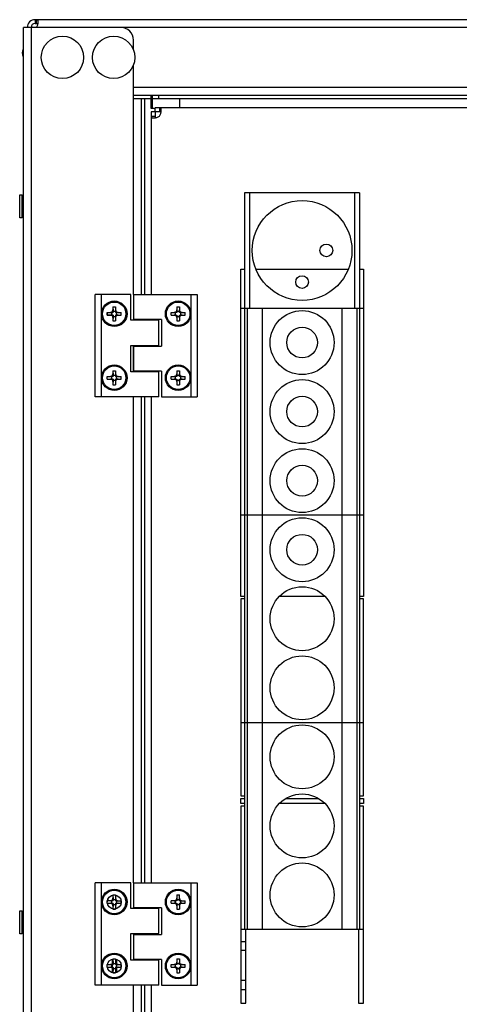
# Model space of a CAD drawing. Units: millimetres. Extents: x 0 to 7470, y 0 to 4752.
# Drawn here: x 4788 to 4960, y 2648 to 3033 of the extents above; entities that cross this region are included whole.
import ezdxf

# ---------------------------------------------------------------- set-up
doc = ezdxf.new("R2010")
doc.units = ezdxf.units.MM
for name, color, linetype in [('013.06_WS_M5X12_', 7, 'Continuous'), ('3A.ZN60.00.00_DO', 7, 'Continuous'), ('73-40601-20-01_D', 7, 'Continuous'), ('LAM_WIDOK', 3, 'Continuous')]:
    doc.layers.add(name, color=color, linetype=linetype)
doc.layers.add('wymiary', color=150, linetype='Continuous', lineweight=9)
doc.layers.add('wymiary @ 16', color=150, linetype='Continuous', lineweight=9)
doc.styles.add('WD_IEC', font='ISOCP2.shx', dxfattribs={"width": 0.9, "height": 4})
doc.dimstyles.new('Lamel', dxfattribs={"dimtxt": 3, "dimasz": 2.5, "dimexe": 0.18, "dimexo": 0.625, "dimgap": 1, "dimtad": 1, "dimtoh": 1, "dimdec": 1, "dimzin": 9, "dimtxsty": 'WD_IEC', "dimcen": 0.09, "dimclrd": 256, "dimclre": 1, "dimclrt": 7, "dimadec": 0, "dimazin": 0, "dimtfac": 1, "dimtdec": 1, "dimtmove": 0, "dimatfit": 3, "dimfxl": 0, "dimlwd": 9, "dimarcsym": 0})

# ---------------------------------------------------------------- blocks, each defined once
blk = doc.blocks.new('*D45')
at = {"layer": 'Defpoints', "color": 0, "transparency": 16777216}
for p in [(6289.57, 3507.15), (4789.57, 3029.65), (6289.57, 2382.65)]:
    blk.add_point(p, dxfattribs=at)
at = {"layer": 'wymiary', "color": 1, "lineweight": -2, "transparency": 16777216}
for p, q in [((4789.57, 3039.65), (4789.57, 3510.03)), ((6289.57, 2392.65), (6289.57, 3510.03))]:
    blk.add_line(p, q, dxfattribs=at)
at = {"layer": 'wymiary', "lineweight": 9, "transparency": 16777216}
blk.add_line((4829.57, 3507.15), (6249.57, 3507.15), dxfattribs=at)
at = {"layer": 'wymiary', "transparency": 16777216}
for points in [[(4829.57, 3513.82), (4829.57, 3500.49), (4789.57, 3507.15)], [(6249.57, 3513.82), (6249.57, 3500.49), (6289.57, 3507.15)]]:
    blk.add_solid(points, dxfattribs=at)
at = {"layer": 'wymiary', "color": 7, "transparency": 16777216, "insert": (5539.57, 3555.15), "char_height": 64, "attachment_point": 5, "style": 'WD_IEC'}
blk.add_mtext('1500', dxfattribs=at)
blk = doc.blocks.new('SE2')
at = {"layer": '013.06_WS_M5X12_', "color": 7, "linetype": 'Continuous'}
for p, q in [((-1049.5, 437.26), (-1048.5, 437.26)), ((-1049.5, 437.26), (-1049.5, 436.01)), ((-1049.5, 436.01), (-1049.5, 435.11)), ((-1049.5, 435.52), (-1048.5, 435.52)), ((-1048.5, 437.26), (-1048.5, 436.01)), ((-1048.5, 435.11), (-1048.5, 436.01)), ((-1051.75, 435.01), (-1050.5, 435.01)), ((-1051.75, 434.01), (-1051.75, 435.01)), ((-1051.75, 434.01), (-1050.5, 434.01)), ((-1049.6, 435.01), (-1050.5, 435.01)), ((-1050.5, 434.01), (-1049.6, 434.01)), ((-1050.02, 434.01), (-1050.02, 435.01)), ((-1049.5, 433.91), (-1049.5, 433.01)), ((-1049.5, 433.49), (-1048.5, 433.49)), ((-1049.5, 433.01), (-1049.5, 431.76)), ((-1049.5, 431.76), (-1048.5, 431.76)), ((-1048.5, 433.01), (-1048.5, 433.91)), ((-1048.5, 433.01), (-1048.5, 431.76)), ((-1047.5, 435.01), (-1048.4, 435.01)), ((-1048.4, 434.01), (-1047.5, 434.01)), ((-1047.99, 434.01), (-1047.99, 435.01)), ((-1047.5, 435.01), (-1046.25, 435.01)), ((-1047.5, 434.01), (-1046.25, 434.01)), ((-1046.25, 434.01), (-1046.25, 435.01))]:
    blk.add_line(p, q, dxfattribs=at)
blk.add_circle((-1049, 434.51), 4.6, dxfattribs=at)
for points in [[(-1050.5, 435.01), (-1049.5, 435.01), (-1049.5, 436.01)], [(-1049.5, 435.11), (-1049.5, 435.01), (-1049.6, 435.01)], [(-1048.5, 436.01), (-1048.5, 435.01), (-1047.5, 435.01)], [(-1048.4, 435.01), (-1048.5, 435.01), (-1048.5, 435.11)], [(-1049.5, 433.01), (-1049.5, 434.01), (-1050.5, 434.01)], [(-1049.6, 434.01), (-1049.5, 434.01), (-1049.5, 433.91)], [(-1047.5, 434.01), (-1048.5, 434.01), (-1048.5, 433.01)], [(-1048.5, 433.91), (-1048.5, 434.01), (-1048.4, 434.01)]]:
    blk.add_rational_spline(points, [1, 0.707106781187, 1], degree=2, dxfattribs=at)
blk = doc.blocks.new('SE9')
at = {"layer": '3A.ZN60.00.00_DO', "color": 7, "linetype": 'Continuous'}
for p, q in [((-1067.49, 201.96), (-1067.49, 212.01)), ((-1067.49, 181.76), (-1067.49, 192.16))]:
    blk.add_line(p, q, dxfattribs=at)
blk = doc.blocks.new('SE12')
at = {"layer": '3A.ZN60.00.00_DO', "color": 7, "linetype": 'Continuous'}
for p, q in [((-1067.49, 431.96), (-1067.49, 442.01)), ((-1067.49, 411.76), (-1067.49, 422.16))]:
    blk.add_line(p, q, dxfattribs=at)
blk = doc.blocks.new('SE14')
at = {"layer": '013.06_WS_M5X12_', "color": 7, "linetype": 'Continuous'}
for p, q in [((-1049.5, 412.26), (-1048.5, 412.26)), ((-1049.5, 412.26), (-1049.5, 411.01)), ((-1048.5, 412.26), (-1048.5, 411.01)), ((-1051.75, 410.01), (-1050.5, 410.01)), ((-1051.75, 409.01), (-1051.75, 410.01)), ((-1051.75, 409.01), (-1050.5, 409.01)), ((-1049.6, 410.01), (-1050.5, 410.01)), ((-1050.5, 409.01), (-1049.6, 409.01)), ((-1050.02, 409.01), (-1050.02, 410.01)), ((-1049.5, 411.01), (-1049.5, 410.11)), ((-1049.5, 410.52), (-1048.5, 410.52)), ((-1049.5, 408.91), (-1049.5, 408.01)), ((-1049.5, 408.49), (-1048.5, 408.49)), ((-1048.5, 410.11), (-1048.5, 411.01)), ((-1048.5, 408.01), (-1048.5, 408.91)), ((-1047.5, 410.01), (-1048.4, 410.01)), ((-1048.4, 409.01), (-1047.5, 409.01)), ((-1047.99, 409.01), (-1047.99, 410.01)), ((-1047.5, 410.01), (-1046.25, 410.01)), ((-1047.5, 409.01), (-1046.25, 409.01)), ((-1046.25, 409.01), (-1046.25, 410.01)), ((-1049.5, 408.01), (-1049.5, 406.76)), ((-1049.5, 406.76), (-1048.5, 406.76)), ((-1048.5, 408.01), (-1048.5, 406.76))]:
    blk.add_line(p, q, dxfattribs=at)
blk.add_circle((-1049, 409.51), 4.6, dxfattribs=at)
for points in [[(-1050.5, 410.01), (-1049.5, 410.01), (-1049.5, 411.01)], [(-1049.5, 408.01), (-1049.5, 409.01), (-1050.5, 409.01)], [(-1049.5, 410.11), (-1049.5, 410.01), (-1049.6, 410.01)], [(-1049.6, 409.01), (-1049.5, 409.01), (-1049.5, 408.91)], [(-1048.5, 411.01), (-1048.5, 410.01), (-1047.5, 410.01)], [(-1048.4, 410.01), (-1048.5, 410.01), (-1048.5, 410.11)], [(-1047.5, 409.01), (-1048.5, 409.01), (-1048.5, 408.01)], [(-1048.5, 408.91), (-1048.5, 409.01), (-1048.4, 409.01)]]:
    blk.add_rational_spline(points, [1, 0.707106781187, 1], degree=2, dxfattribs=at)
blk = doc.blocks.new('SE15')
at = {"layer": '013.06_WS_M5X12_', "color": 7, "linetype": 'Continuous'}
for start, end in [(0, 90.0004), (269.9996, 0)]:
    blk.add_arc((-1074, 434.51), 4.6, start, end, dxfattribs=at)
blk = doc.blocks.new('SE16')
at = {"layer": '013.06_WS_M5X12_', "color": 7, "linetype": 'Continuous'}
for p, q in [((-1074, 439.11), (-1074, 439.11)), ((-1074.5, 437.26), (-1074.49, 435.52)), ((-1074.5, 437.26), (-1073.5, 437.26)), ((-1074.5, 437.26), (-1074.5, 436.01)), ((-1074.49, 435.52), (-1073.49, 435.52)), ((-1074.49, 435.52), (-1074.49, 435.11)), ((-1073.5, 437.26), (-1073.5, 436.01)), ((-1073.49, 435.82), (-1073.49, 435.09)), ((-1076.75, 435.01), (-1075.5, 435.01)), ((-1076.75, 434.01), (-1076.75, 435.01)), ((-1076.75, 434.01), (-1075.5, 434.01)), ((-1074.59, 435.01), (-1075.5, 435.01)), ((-1075.5, 434.01), (-1074.59, 434.01)), ((-1075.01, 434.01), (-1075.01, 435.01)), ((-1074.49, 433.49), (-1074.5, 431.76)), ((-1074.5, 433.01), (-1074.5, 431.76)), ((-1074.5, 431.76), (-1073.5, 431.76)), ((-1074.49, 433.91), (-1074.49, 433.49)), ((-1074.49, 433.49), (-1073.49, 433.49)), ((-1073.5, 433.01), (-1073.5, 431.76)), ((-1073.49, 433.92), (-1073.49, 433.19)), ((-1072.5, 435.01), (-1073.39, 435.01)), ((-1073.39, 434.01), (-1072.5, 434.01)), ((-1072.97, 434.01), (-1072.97, 435.01)), ((-1072.5, 435.01), (-1071.25, 435.01)), ((-1072.5, 434.01), (-1071.25, 434.01)), ((-1071.25, 434.01), (-1071.25, 435.01)), ((-1074, 429.91), (-1074, 429.91))]:
    blk.add_line(p, q, dxfattribs=at)
blk.add_circle((-1074, 434.51), 4.6, dxfattribs=at)
for centre, radius, start, end in [((-1075.5, 436.01), 1, 270, 0), ((-1074.59, 435.11), 0.1, 270, 0), ((-1072.5, 436.01), 1, 180, 270), ((-1073.39, 435.11), 0.1, 190.8069, 270), ((-1075.5, 433.01), 1, 0, 90), ((-1074.59, 433.91), 0.1, 0, 90), ((-1072.5, 433.01), 1, 90, 180), ((-1073.39, 433.91), 0.1, 90, 169.1984)]:
    blk.add_arc(centre, radius, start, end, dxfattribs=at)
blk = doc.blocks.new('SE17')
at = {"layer": '013.06_WS_M5X12_', "color": 7, "linetype": 'Continuous'}
for start, end in [(0, 90.0004), (269.9996, 0)]:
    blk.add_arc((-1074, 409.51), 4.6, start, end, dxfattribs=at)
blk = doc.blocks.new('SE18')
at = {"layer": '013.06_WS_M5X12_', "color": 7, "linetype": 'Continuous'}
for p, q in [((-1074.5, 412.26), (-1074.49, 410.52)), ((-1074.5, 412.26), (-1073.5, 412.26)), ((-1074.5, 412.26), (-1074.5, 411.01)), ((-1074, 414.11), (-1074, 414.11)), ((-1073.5, 412.26), (-1073.5, 411.01)), ((-1076.75, 410.01), (-1075.5, 410.01)), ((-1076.75, 409.01), (-1076.75, 410.01)), ((-1076.75, 409.01), (-1075.5, 409.01)), ((-1074.59, 410.01), (-1075.5, 410.01)), ((-1075.5, 409.01), (-1074.59, 409.01)), ((-1075.01, 409.01), (-1075.01, 410.01)), ((-1074.49, 408.49), (-1074.5, 406.76)), ((-1074.49, 410.52), (-1073.49, 410.52)), ((-1074.49, 410.52), (-1074.49, 410.11)), ((-1074.49, 408.91), (-1074.49, 408.49)), ((-1074.49, 408.49), (-1073.49, 408.49)), ((-1073.49, 410.82), (-1073.49, 410.09)), ((-1073.49, 408.92), (-1073.49, 408.19)), ((-1072.5, 410.01), (-1073.39, 410.01)), ((-1073.39, 409.01), (-1072.5, 409.01)), ((-1072.97, 409.01), (-1072.97, 410.01)), ((-1072.5, 410.01), (-1071.25, 410.01)), ((-1072.5, 409.01), (-1071.25, 409.01)), ((-1071.25, 409.01), (-1071.25, 410.01)), ((-1074.5, 408.01), (-1074.5, 406.76)), ((-1074.5, 406.76), (-1073.5, 406.76)), ((-1074, 404.91), (-1074, 404.91)), ((-1073.5, 408.01), (-1073.5, 406.76))]:
    blk.add_line(p, q, dxfattribs=at)
blk.add_circle((-1074, 409.51), 4.6, dxfattribs=at)
for centre, radius, start, end in [((-1075.5, 411.01), 1, 270, 0), ((-1075.5, 408.01), 1, 0, 90), ((-1074.59, 410.11), 0.1, 270, 0), ((-1074.59, 408.91), 0.1, 0, 90), ((-1072.5, 411.01), 1, 180, 270), ((-1072.5, 408.01), 1, 90, 180), ((-1073.39, 410.11), 0.1, 190.8069, 270), ((-1073.39, 408.91), 0.1, 90, 169.1984)]:
    blk.add_arc(centre, radius, start, end, dxfattribs=at)
blk = doc.blocks.new('SE20')
at = {"layer": '013.06_WS_M5X12_', "color": 7, "linetype": 'Continuous'}
for p, q in [((-1049.5, 182.26), (-1048.5, 182.26)), ((-1049.5, 182.26), (-1049.5, 181.01)), ((-1049.5, 181.01), (-1049.5, 180.11)), ((-1048.5, 182.26), (-1048.5, 181.01)), ((-1048.5, 180.11), (-1048.5, 181.01)), ((-1051.75, 180.01), (-1050.5, 180.01)), ((-1051.75, 179.01), (-1051.75, 180.01)), ((-1051.75, 179.01), (-1050.5, 179.01)), ((-1049.6, 180.01), (-1050.5, 180.01)), ((-1050.5, 179.01), (-1049.6, 179.01)), ((-1050.02, 179.01), (-1050.02, 180.01)), ((-1049.5, 180.52), (-1048.5, 180.52)), ((-1049.5, 178.91), (-1049.5, 178.01)), ((-1049.5, 178.49), (-1048.5, 178.49)), ((-1049.5, 178.01), (-1049.5, 176.76)), ((-1048.5, 178.01), (-1048.5, 178.91)), ((-1048.5, 178.01), (-1048.5, 176.76)), ((-1047.5, 180.01), (-1048.4, 180.01)), ((-1048.4, 179.01), (-1047.5, 179.01)), ((-1047.99, 179.01), (-1047.99, 180.01)), ((-1047.5, 180.01), (-1046.25, 180.01)), ((-1047.5, 179.01), (-1046.25, 179.01)), ((-1046.25, 179.01), (-1046.25, 180.01)), ((-1049.5, 176.76), (-1048.5, 176.76))]:
    blk.add_line(p, q, dxfattribs=at)
blk.add_circle((-1049, 179.51), 4.6, dxfattribs=at)
for points in [[(-1050.5, 180.01), (-1049.5, 180.01), (-1049.5, 181.01)], [(-1048.5, 181.01), (-1048.5, 180.01), (-1047.5, 180.01)], [(-1049.5, 178.01), (-1049.5, 179.01), (-1050.5, 179.01)], [(-1049.5, 180.11), (-1049.5, 180.01), (-1049.6, 180.01)], [(-1049.6, 179.01), (-1049.5, 179.01), (-1049.5, 178.91)], [(-1048.4, 180.01), (-1048.5, 180.01), (-1048.5, 180.11)], [(-1047.5, 179.01), (-1048.5, 179.01), (-1048.5, 178.01)], [(-1048.5, 178.91), (-1048.5, 179.01), (-1048.4, 179.01)]]:
    blk.add_rational_spline(points, [1, 0.707106781187, 1], degree=2, dxfattribs=at)
blk = doc.blocks.new('SE21')
at = {"layer": '013.06_WS_M5X12_', "color": 7, "linetype": 'Continuous'}
for start, end in [(0, 90.0004), (269.9996, 0)]:
    blk.add_arc((-1074, 179.51), 4.6, start, end, dxfattribs=at)
blk = doc.blocks.new('SE22')
at = {"layer": '013.06_WS_M5X12_', "color": 7, "linetype": 'Continuous'}
for p, q in [((-1074.5, 182.26), (-1074.49, 180.52)), ((-1074.5, 182.26), (-1073.5, 182.26)), ((-1074.5, 182.26), (-1074.5, 181.01)), ((-1074, 184.11), (-1074, 184.11)), ((-1073.5, 182.26), (-1073.5, 181.01)), ((-1076.75, 180.01), (-1075.5, 180.01)), ((-1076.75, 179.01), (-1076.75, 180.01)), ((-1076.75, 179.01), (-1075.5, 179.01)), ((-1074.59, 180.01), (-1075.5, 180.01)), ((-1075.5, 179.01), (-1074.59, 179.01)), ((-1075.01, 179.01), (-1075.01, 180.01)), ((-1074.49, 178.49), (-1074.5, 176.76)), ((-1074.5, 178.01), (-1074.5, 176.76)), ((-1074.49, 180.52), (-1073.49, 180.52)), ((-1074.49, 180.52), (-1074.49, 180.11)), ((-1074.49, 178.91), (-1074.49, 178.49)), ((-1074.49, 178.49), (-1073.49, 178.49)), ((-1073.5, 178.01), (-1073.5, 176.76)), ((-1073.49, 180.82), (-1073.49, 180.09)), ((-1073.49, 178.92), (-1073.49, 178.19)), ((-1072.5, 180.01), (-1073.39, 180.01)), ((-1073.39, 179.01), (-1072.5, 179.01)), ((-1072.97, 179.01), (-1072.97, 180.01)), ((-1072.5, 180.01), (-1071.25, 180.01)), ((-1072.5, 179.01), (-1071.25, 179.01)), ((-1071.25, 179.01), (-1071.25, 180.01)), ((-1074.5, 176.76), (-1073.5, 176.76)), ((-1074, 174.91), (-1074, 174.91))]:
    blk.add_line(p, q, dxfattribs=at)
blk.add_circle((-1074, 179.51), 4.6, dxfattribs=at)
for centre, radius, start, end in [((-1075.5, 181.01), 1, 270, 0), ((-1072.5, 181.01), 1, 180, 270), ((-1075.5, 178.01), 1, 0, 90), ((-1074.59, 180.11), 0.1, 270, 0), ((-1074.59, 178.91), 0.1, 0, 90), ((-1072.5, 178.01), 1, 90, 180), ((-1073.39, 180.11), 0.1, 190.8069, 270), ((-1073.39, 178.91), 0.1, 90, 169.1984)]:
    blk.add_arc(centre, radius, start, end, dxfattribs=at)
blk = doc.blocks.new('SE')
at = {"layer": '73-40601-20-01_D', "color": 7, "linetype": 'Continuous'}
for p, q in [((-1059.49, 442.01), (-1059.49, 511.67)), ((-1059.49, 431.96), (-1059.49, 432.26)), ((-1059.49, 421.86), (-1059.49, 422.16)), ((-1059.49, 411.76), (-1059.49, 412.06)), ((-1059.49, 212.01), (-1059.49, 402.01)), ((-1059.49, 201.96), (-1059.49, 202.26)), ((-1059.49, 191.86), (-1059.49, 192.16)), ((-1059.49, 181.76), (-1059.49, 182.06)), ((-1059.49, 102.34), (-1059.49, 172.01))]:
    blk.add_line(p, q, dxfattribs=at)

msp = doc.modelspace()

# ---------------------------------------------------------------- linework, layer by layer
at = {"color": 7}
for p, q in [((4794.07, 3032.65), (4794.07, 3031.15)), ((5385.07, 3032.65), (4794.07, 3032.65)), ((4794.07, 3031.15), (4794.71, 3031.15)), ((4794.71, 3031.15), (4794.71, 3032.65)), ((5389.57, 3029.65), (4789.57, 3029.65)), ((4789.57, 2385.65), (4789.57, 3029.65)), ((4792.57, 3029.65), (4792.57, 2385.65)), ((4789.47, 3024.15), (4789.47, 3015.15)), ((4789.47, 3024.15), (4789.57, 3024.15)), ((4832.57, 3020.8), (4832.57, 3024.65)), ((4789.17, 3019.65), (4789.47, 3021.05)), ((4789.47, 3018.25), (4789.17, 3019.65)), ((4789.57, 3015.15), (4789.47, 3015.15)), ((4832.57, 2925.15), (4832.57, 3014.99)), ((5346.57, 3006.15), (4832.57, 3006.15)), ((4832.57, 3003.15), (5346.57, 3003.15)), ((4839.57, 2997.93), (4839.57, 3003.15)), ((4840.07, 2997.93), (4840.07, 3003.15)), ((4842.57, 3001.65), (4842.57, 3003.15)), ((5346.57, 3001.65), (4832.57, 3001.65)), ((4835.57, 3001.65), (4835.57, 2925.15)), ((4837.07, 2925.15), (4837.07, 3001.65)), ((4850.57, 3001.65), (4850.57, 2998.15)), ((4841.02, 2997.93), (4839.57, 2997.93)), ((4921.07, 2964.9), (4876.07, 2964.9)), ((4876.07, 2964.9), (4876.07, 2676.9)), ((4878.07, 2919.9), (4878.07, 2964.9)), ((4919.07, 2964.9), (4919.07, 2919.9)), ((4921.07, 2964.9), (4921.07, 2676.9)), ((4788.07, 2955.15), (4788.07, 2964.15)), ((4788.07, 2964.15), (4789.07, 2964.15)), ((4789.07, 2955.15), (4789.07, 2964.15)), ((4789.57, 2963.15), (4789.07, 2963.15)), ((4789.57, 2962.93), (4789.07, 2962.93)), ((4789.57, 2962.43), (4789.07, 2962.43)), ((4789.07, 2961.96), (4789.57, 2961.96)), ((4789.57, 2961.83), (4789.07, 2961.83)), ((4789.57, 2960.96), (4789.07, 2960.96)), ((4789.07, 2960.69), (4789.57, 2960.69)), ((4789.57, 2960.15), (4789.07, 2960.15)), ((4789.57, 2959.15), (4789.07, 2959.15)), ((4789.57, 2958.6), (4789.07, 2958.6)), ((4789.57, 2958.33), (4789.07, 2958.33)), ((4789.57, 2957.46), (4789.07, 2957.46)), ((4789.57, 2957.33), (4789.07, 2957.33)), ((4789.57, 2956.86), (4789.07, 2956.86)), ((4789.07, 2955.15), (4788.07, 2955.15)), ((4789.57, 2956.36), (4789.07, 2956.36)), ((4789.57, 2956.15), (4789.07, 2956.15)), ((4874.57, 2807.15), (4874.57, 2935.15)), ((4874.57, 2935.15), (4876.07, 2935.15)), ((4880.47, 2935.15), (4916.68, 2935.15)), ((4921.07, 2935.15), (4922.57, 2935.15)), ((4922.56, 2935.15), (4922.56, 2807.15)), ((4874.57, 2919.9), (4922.56, 2919.9)), ((4877.07, 2919.9), (4877.07, 2676.9)), ((4883.07, 2676.9), (4883.07, 2919.9)), ((4914.07, 2919.9), (4914.07, 2676.9)), ((4920.07, 2676.9), (4920.07, 2919.9)), ((4822.32, 2918.15), (4822.32, 2917.15)), ((4822.32, 2918.15), (4824.47, 2918.15)), ((4824.47, 2917.15), (4822.32, 2917.15)), ((4832.57, 2894.9), (4832.57, 2905.3)), ((4835.57, 2885.15), (4835.57, 2695.15)), ((4837.07, 2695.15), (4837.07, 2885.15)), ((4839.56, 2885.15), (4839.56, 2695.15)), ((4922.56, 2838.9), (4874.57, 2838.9)), ((4876.07, 2807.15), (4874.57, 2807.15)), ((4907.5, 2807.15), (4889.65, 2807.15)), ((4922.57, 2807.15), (4921.07, 2807.15)), ((4876.07, 2806.15), (4874.57, 2806.15)), ((4874.57, 2806.15), (4874.57, 2729.15)), ((4922.57, 2806.15), (4921.07, 2806.15)), ((4922.56, 2729.15), (4922.56, 2806.15)), ((4874.57, 2757.9), (4922.56, 2757.9)), ((4874.57, 2729.15), (4876.07, 2729.15)), ((4874.57, 2726.15), (4874.57, 2728.15)), ((4874.57, 2728.15), (4876.07, 2728.15)), ((4876.07, 2726.15), (4874.57, 2726.15)), ((4907.5, 2726.15), (4889.65, 2726.15)), ((4892.2, 2728.15), (4904.95, 2728.15)), ((4921.07, 2729.15), (4922.57, 2729.15)), ((4921.07, 2728.15), (4922.57, 2728.15)), ((4922.57, 2726.15), (4921.07, 2726.15)), ((4922.56, 2728.15), (4922.56, 2726.15)), ((4876.07, 2725.15), (4874.57, 2725.15)), ((4874.57, 2725.15), (4874.57, 2648.15)), ((4922.57, 2725.15), (4921.07, 2725.15)), ((4922.57, 2648.15), (4922.57, 2725.15)), ((4822.34, 2687.93), (4822.57, 2687.93)), ((4822.57, 2688.79), (4822.57, 2687.93)), ((4788.07, 2675.15), (4788.07, 2684.15)), ((4788.07, 2684.15), (4789.07, 2684.15)), ((4789.07, 2675.15), (4789.07, 2684.15)), ((4835.57, 2685.4), (4835.57, 2685.1)), ((4837.07, 2685.1), (4837.07, 2685.4)), ((4789.57, 2683.15), (4789.07, 2683.15)), ((4789.57, 2682.93), (4789.07, 2682.93)), ((4789.57, 2682.43), (4789.07, 2682.43)), ((4789.07, 2681.96), (4789.57, 2681.96)), ((4789.57, 2681.83), (4789.07, 2681.83)), ((4789.57, 2680.96), (4789.07, 2680.96)), ((4789.07, 2680.69), (4789.57, 2680.69)), ((4789.57, 2680.15), (4789.07, 2680.15)), ((4789.57, 2679.15), (4789.07, 2679.15)), ((4789.57, 2678.6), (4789.07, 2678.6)), ((4789.57, 2678.33), (4789.07, 2678.33)), ((4789.57, 2677.46), (4789.07, 2677.46)), ((4789.57, 2677.33), (4789.07, 2677.33)), ((4789.57, 2676.86), (4789.07, 2676.86)), ((4789.57, 2676.36), (4789.07, 2676.36)), ((4789.57, 2676.15), (4789.07, 2676.15)), ((4922.56, 2676.9), (4874.57, 2676.9)), ((4876.56, 2648.15), (4876.56, 2676.9)), ((4920.57, 2676.9), (4920.57, 2648.15)), ((4789.07, 2675.15), (4788.07, 2675.15)), ((4835.57, 2675.3), (4835.57, 2675)), ((4837.07, 2675), (4837.07, 2675.3)), ((4874.57, 2672.15), (4876.56, 2672.15)), ((4876.56, 2668.65), (4874.57, 2668.65)), ((4824.24, 2665.26), (4824.24, 2660.03)), ((4826.07, 2660.08), (4826.07, 2665.21)), ((4835.57, 2665.2), (4835.57, 2664.9)), ((4837.07, 2664.9), (4837.07, 2665.2)), ((4876.56, 2656.9), (4874.57, 2656.9)), ((4832.57, 2400.8), (4832.57, 2655.15)), ((4835.57, 2655.15), (4835.57, 2413.65)), ((4837.07, 2413.65), (4837.07, 2655.15)), ((4874.57, 2653.4), (4876.56, 2653.4)), ((4874.57, 2648.15), (4876.57, 2648.15)), ((4920.57, 2648.15), (4922.57, 2648.15))]:
    msp.add_line(p, q, dxfattribs=at)
msp.add_line((4832.57, 2695.15), (4832.57, 2885.15))
for centre, radius in [((4804.82, 3017.9), 8.28), ((4824.82, 3017.9), 8.28), ((4898.57, 2942.4), 19.5), ((4908.07, 2942.43), 2.5), ((4898.57, 2930.05), 2.5), ((4898.57, 2906.4), 12.5), ((4898.57, 2906.4), 6), ((4898.57, 2879.4), 12.5), ((4898.57, 2879.4), 6), ((4898.57, 2852.4), 12.5), ((4898.57, 2852.4), 6), ((4898.57, 2825.4), 12.5), ((4898.57, 2825.4), 6), ((4898.57, 2798.4), 12.5), ((4898.57, 2771.4), 12.5), ((4898.57, 2744.4), 12.5), ((4898.57, 2717.4), 12.5), ((4898.57, 2690.4), 12.5), ((4825.07, 2687.65), 2.75), ((4825.07, 2662.65), 2.75)]:
    msp.add_circle(centre, radius, dxfattribs=at)
for centre, radius, start, end in [((4794.07, 3029.65), 3, 90, 180), ((4794.07, 3029.65), 1.5, 90, 180), ((4827.57, 3024.65), 5, 0, 90), ((4824.47, 2918.25), 0.1, 270, 0), ((4824.47, 2917.05), 0.1, 0, 90)]:
    msp.add_arc(centre, radius, start, end, dxfattribs=at)
for points, knots in [([(4794.71, 3032.65), (4794.8, 3032.65), (4794.87, 3032.63), (4795, 3032.56), (4795.06, 3032.5), (4795.14, 3032.35), (4795.17, 3032.26), (4795.21, 3032.04), (4795.22, 3031.91), (4795.22, 3031.63), (4795.21, 3031.47), (4795.17, 3031.13), (4795.14, 3030.95), (4795.01, 3030.4), (4794.89, 3030.01), (4794.71, 3029.65)], [0, 0, 0, 0, 0.125, 0.125, 0.25, 0.25, 0.375, 0.375, 0.5, 0.5, 0.625, 0.625, 0.75, 0.75, 1, 1, 1, 1]), ([(4794.71, 3031.15), (4794.78, 3031.15), (4794.85, 3031.14), (4794.98, 3031.11), (4795.04, 3031.08), (4795.1, 3031.03), (4795.12, 3031.01), (4795.14, 3030.99)], [0, 0, 0, 0, 0.125, 0.125, 0.25, 0.25, 0.3091953, 0.3091953, 0.3091953, 0.3091953])]:
    msp.add_open_spline(points, degree=3, knots=knots, dxfattribs=at)
at = {"layer": 'LAM_WIDOK', "color": 7, "linetype": 'Continuous'}
for p, q in [((4839.58, 2996.64), (4839.58, 2994.81)), ((4841.08, 2996.64), (4839.58, 2996.64)), ((4841.08, 2996.64), (4841.08, 2994.81)), ((4841.09, 2996.65), (4841.09, 2998.15)), ((5338.08, 2998.15), (4841.09, 2998.15)), ((4842.92, 2996.65), (4841.09, 2996.65)), ((4842.92, 2996.65), (4842.92, 2998.15)), ((4841.08, 2994.81), (4839.58, 2994.81)), ((4831.59, 2925.15), (4817.58, 2925.15)), ((4817.58, 2885.15), (4817.58, 2925.15)), ((4820.08, 2885.15), (4820.08, 2925.15)), ((4831.58, 2915.1), (4831.58, 2925.15)), ((4832.57, 2925.15), (4857.57, 2925.15)), ((4832.57, 2925.15), (4832.57, 2915.4)), ((4855.07, 2925.15), (4855.07, 2885.15)), ((4857.57, 2925.15), (4857.57, 2885.15)), ((4842.57, 2915.1), (4831.58, 2915.1)), ((4843.57, 2915.4), (4832.57, 2915.4)), ((4842.57, 2905.3), (4842.57, 2915.1)), ((4842.57, 2905.3), (4842.57, 2915.1)), ((4843.57, 2915.4), (4843.57, 2905)), ((4831.58, 2905.3), (4842.57, 2905.3)), ((4831.58, 2894.9), (4831.58, 2905.3)), ((4832.57, 2905), (4843.57, 2905)), ((4832.57, 2905), (4832.57, 2895.2)), ((4842.57, 2894.9), (4831.58, 2894.9)), ((4843.57, 2895.2), (4832.57, 2895.2)), ((4842.57, 2885.15), (4842.57, 2894.9)), ((4842.57, 2885.15), (4842.57, 2894.9)), ((4843.57, 2895.2), (4843.57, 2885.15)), ((4842.57, 2885.15), (4817.58, 2885.15)), ((4843.57, 2885.15), (4857.57, 2885.15)), ((4831.59, 2695.15), (4817.58, 2695.15)), ((4817.58, 2655.15), (4817.58, 2695.15)), ((4820.08, 2655.15), (4820.08, 2695.15)), ((4831.58, 2685.1), (4831.58, 2695.15)), ((4832.57, 2695.15), (4857.57, 2695.15)), ((4832.57, 2695.15), (4832.57, 2685.4)), ((4855.07, 2695.15), (4855.07, 2655.15)), ((4857.57, 2695.15), (4857.57, 2655.15)), ((4825.08, 2692.25), (4825.07, 2692.25)), ((4822.32, 2687.15), (4822.32, 2688.15)), ((4824.49, 2688.15), (4822.32, 2688.15)), ((4824.07, 2687.15), (4824.07, 2688.15)), ((4824.57, 2690.4), (4824.59, 2688.66)), ((4824.57, 2690.4), (4825.57, 2690.4)), ((4824.57, 2690.4), (4824.57, 2689.15)), ((4824.59, 2688.66), (4825.59, 2688.66)), ((4824.59, 2688.66), (4824.59, 2688.25)), ((4825.57, 2690.4), (4825.57, 2689.15)), ((4825.59, 2688.96), (4825.59, 2688.23)), ((4825.69, 2688.15), (4827.82, 2688.15)), ((4826.1, 2687.15), (4826.1, 2688.15)), ((4827.82, 2687.15), (4827.82, 2688.15)), ((4847.32, 2687.15), (4847.32, 2688.15)), ((4849.47, 2688.15), (4847.32, 2688.15)), ((4849.06, 2687.15), (4849.06, 2688.15)), ((4849.57, 2690.4), (4850.57, 2690.4)), ((4849.57, 2690.4), (4849.57, 2688.25)), ((4849.57, 2688.66), (4850.57, 2688.66)), ((4850.57, 2688.25), (4850.57, 2690.4)), ((4850.67, 2688.15), (4852.82, 2688.15)), ((4851.09, 2687.15), (4851.09, 2688.15)), ((4852.82, 2687.15), (4852.82, 2688.15)), ((4822.32, 2687.15), (4824.49, 2687.15)), ((4824.59, 2686.63), (4824.57, 2684.9)), ((4824.57, 2686.15), (4824.57, 2684.9)), ((4824.57, 2684.9), (4825.57, 2684.9)), ((4824.59, 2687.05), (4824.59, 2686.63)), ((4824.59, 2686.63), (4825.59, 2686.63)), ((4825.57, 2686.15), (4825.57, 2684.9)), ((4825.59, 2687.06), (4825.59, 2686.33)), ((4825.69, 2687.15), (4827.82, 2687.15)), ((4842.57, 2685.1), (4831.58, 2685.1)), ((4843.57, 2685.4), (4832.57, 2685.4)), ((4842.57, 2675.3), (4842.57, 2685.1)), ((4842.57, 2675.3), (4842.57, 2685.1)), ((4843.57, 2685.4), (4843.57, 2675)), ((4847.32, 2687.15), (4849.47, 2687.15)), ((4849.57, 2687.05), (4849.57, 2684.9)), ((4849.57, 2686.63), (4850.57, 2686.63)), ((4849.57, 2684.9), (4850.57, 2684.9)), ((4850.57, 2687.05), (4850.57, 2684.9)), ((4850.67, 2687.15), (4852.82, 2687.15)), ((4825.07, 2683.05), (4825.08, 2683.05)), ((4831.58, 2675.3), (4842.57, 2675.3)), ((4831.58, 2664.9), (4831.58, 2675.3)), ((4832.57, 2675), (4843.57, 2675)), ((4832.57, 2675), (4832.57, 2665.2)), ((4842.57, 2664.9), (4831.58, 2664.9)), ((4843.57, 2665.2), (4832.57, 2665.2)), ((4842.57, 2655.15), (4842.57, 2664.9)), ((4842.57, 2655.15), (4842.57, 2664.9)), ((4843.57, 2665.2), (4843.57, 2655.15)), ((4842.57, 2655.15), (4817.58, 2655.15)), ((4843.57, 2655.15), (4857.57, 2655.15))]:
    msp.add_line(p, q, dxfattribs=at)
for centre, radius in [((4825.08, 2917.65), 5), ((4850.07, 2917.65), 5), ((4825.08, 2892.65), 5), ((4850.07, 2892.65), 5), ((4825.08, 2687.65), 5), ((4825.07, 2687.65), 4.6), ((4850.07, 2687.65), 5), ((4850.07, 2687.65), 4.6), ((4825.08, 2662.65), 5), ((4850.07, 2662.65), 5)]:
    msp.add_circle(centre, radius, dxfattribs=at)
for centre, radius, start, end in [((4840.99, 2996.74), 2.5, 309.507, 320.493), ((4825.08, 2687.65), 4.6, 269.9994, 90.0004), ((4823.57, 2689.15), 1, 270, 0), ((4824.49, 2688.25), 0.1, 270, 0), ((4826.57, 2689.15), 1, 180, 270), ((4825.69, 2688.25), 0.1, 190.8069, 270), ((4823.57, 2686.15), 1, 0, 90), ((4824.49, 2687.05), 0.1, 0, 90), ((4826.57, 2686.15), 1, 90, 180), ((4825.69, 2687.05), 0.1, 90, 169.1984)]:
    msp.add_arc(centre, radius, start, end, dxfattribs=at)
for points, knots in [([(4842.92, 2995.15), (4843.02, 2995.33), (4843.11, 2995.51), (4843.25, 2995.89), (4843.31, 2996.08), (4843.4, 2996.44), (4843.44, 2996.62), (4843.48, 2996.96), (4843.49, 2997.12), (4843.49, 2997.41), (4843.48, 2997.54), (4843.44, 2997.76), (4843.4, 2997.86), (4843.31, 2998), (4843.25, 2998.06), (4843.11, 2998.13), (4843.02, 2998.15), (4842.92, 2998.15)], [0, 0, 0, 0, 0.125, 0.125, 0.25, 0.25, 0.375, 0.375, 0.5, 0.5, 0.625, 0.625, 0.75, 0.75, 0.875, 0.875, 1, 1, 1, 1]), ([(4843.4, 2996.49), (4843.38, 2996.52), (4843.36, 2996.54), (4843.23, 2996.62), (4843.09, 2996.65), (4842.92, 2996.65)], [0.6884655, 0.6884655, 0.6884655, 0.6884655, 0.75, 0.75, 1, 1, 1, 1]), ([(4839.58, 2994.81), (4839.58, 2994.71), (4839.6, 2994.62), (4839.67, 2994.48), (4839.73, 2994.42), (4839.87, 2994.33), (4839.97, 2994.29), (4840.19, 2994.25), (4840.32, 2994.24), (4840.61, 2994.24), (4840.77, 2994.25), (4841.1, 2994.29), (4841.28, 2994.33), (4841.65, 2994.42), (4841.84, 2994.48), (4842.22, 2994.62), (4842.4, 2994.71), (4842.58, 2994.81)], [0, 0, 0, 0, 0.125, 0.125, 0.25, 0.25, 0.375, 0.375, 0.5, 0.5, 0.625, 0.625, 0.75, 0.75, 0.875, 0.875, 1, 1, 1, 1]), ([(4841.08, 2994.81), (4841.08, 2994.72), (4841.09, 2994.65), (4841.12, 2994.51), (4841.14, 2994.45), (4841.19, 2994.37), (4841.22, 2994.34), (4841.24, 2994.32)], [0, 0, 0, 0, 0.125, 0.125, 0.25, 0.25, 0.316712, 0.316712, 0.316712, 0.316712])]:
    msp.add_open_spline(points, degree=3, knots=knots, dxfattribs=at)
for points in [[(4848.57, 2688.15), (4849.57, 2688.15), (4849.57, 2689.15)], [(4849.57, 2688.25), (4849.57, 2688.15), (4849.47, 2688.15)], [(4850.57, 2689.15), (4850.57, 2688.15), (4851.57, 2688.15)], [(4850.67, 2688.15), (4850.57, 2688.15), (4850.57, 2688.25)], [(4849.57, 2686.15), (4849.57, 2687.15), (4848.57, 2687.15)], [(4849.47, 2687.15), (4849.57, 2687.15), (4849.57, 2687.05)], [(4851.57, 2687.15), (4850.57, 2687.15), (4850.57, 2686.15)], [(4850.57, 2687.05), (4850.57, 2687.15), (4850.67, 2687.15)]]:
    msp.add_rational_spline(points, [1, 0.707106781187, 1], degree=2, dxfattribs=at)

# ---------------------------------------------------------------- block references
at = {"layer": 'LAM_WIDOK'}
for name in ['SE', 'SE16', 'SE15', 'SE12', 'SE2', 'SE18', 'SE17', 'SE14', 'SE9', 'SE22', 'SE21', 'SE20']:
    msp.add_blockref(name, (5899.08, 2483.14), dxfattribs=at)

# ---------------------------------------------------------------- dimensions: what is measured, and where the dimension line sits
at = {"layer": 'wymiary @ 16'}
dim = msp.add_linear_dim(base=(6289.57, 3507.15), p1=(4789.57, 3029.65), p2=(6289.57, 2382.65), dimstyle='Lamel', override={"dimscale": 16, "dimtix": 0, "dimtofl": 1, "dimtmove": 0, "dimatfit": 3}, dxfattribs=at)
dim.commit()
dim.dimension.update_dxf_attribs({"geometry": '*D45', "text_midpoint": (5539.57, 3555.15)})

doc.saveas('drawing.dxf')
